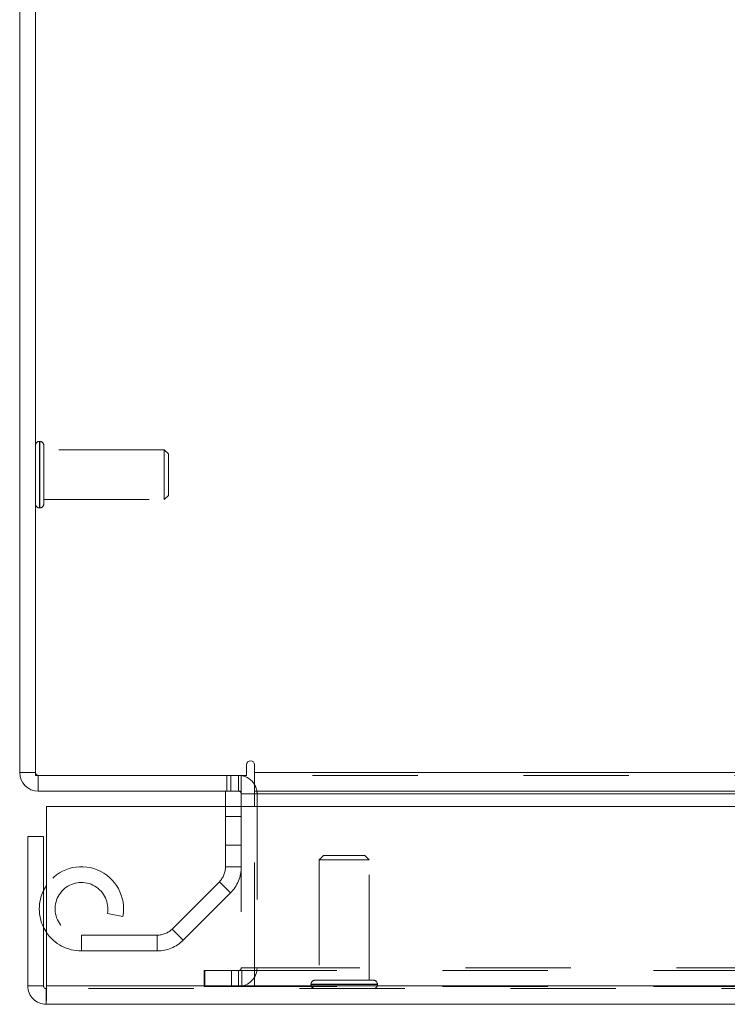
# Model space of a CAD drawing. Units: inches. Extents: x 0 to 23.4, y 0 to 16.5.
# Drawn here: x 3.3 to 4, y 13.4 to 14.3 of the extents above; entities that cross this region are included whole.
import ezdxf

# ---------------------------------------------------------------- set-up
doc = ezdxf.new("R2010")
doc.units = ezdxf.units.IN
doc.header["$MEASUREMENT"] = 0
doc.linetypes.add('HIDDEN', pattern=[0.075, 0.05, -0.025])

msp = doc.modelspace()

# ---------------------------------------------------------------- linework, layer by layer
at = {"color": 7, "linetype": 'Continuous', "lineweight": 15}
for p, q in [((3.33133, 13.61984), (3.33133, 14.78476)), ((3.34627, 14.78736), (3.34627, 13.61724)), ((3.34627, 13.61984), (3.33133, 13.61984)), ((3.54642, 13.62731), (3.54642, 13.61724)), ((3.55389, 13.61984), (3.55389, 13.62731)), ((3.55389, 13.61984), (7.90877, 13.61984)), ((3.55389, 13.6023), (3.55389, 13.61984)), ((3.34627, 13.61724), (3.54642, 13.61724)), ((3.34887, 13.61724), (3.34887, 13.6023)), ((3.54139, 13.6023), (3.54139, 13.61724)), ((3.54139, 13.6023), (3.34887, 13.6023)), ((3.52645, 13.6023), (3.52645, 13.58777)), ((3.54139, 13.5997), (3.54139, 13.58777)), ((7.90877, 13.6023), (3.55389, 13.6023)), ((3.55389, 13.6023), (3.55389, 13.5997)), ((3.55389, 13.58777), (3.55389, 13.5997)), ((3.35671, 13.58777), (8.09617, 13.58777)), ((3.35671, 13.41777), (3.35671, 13.58777)), ((3.33894, 13.41777), (3.33894, 13.55923)), ((3.35388, 13.55923), (3.33894, 13.55923)), ((3.35388, 13.41777), (3.35388, 13.55923)), ((3.35388, 13.50803), (3.35671, 13.51298)), ((3.33894, 13.41777), (3.35388, 13.41777)), ((3.35648, 13.41517), (3.35648, 13.40023)), ((8.09617, 13.41777), (3.35671, 13.41777)), ((8.0964, 13.40023), (3.35648, 13.40023))]:
    msp.add_line(p, q, dxfattribs=at)
at = {"color": 7, "linetype": 'HIDDEN', "lineweight": 0}
for p, q in [((3.35037, 13.9338), (3.35005, 13.9338)), ((3.35005, 13.87092), (3.35005, 13.93373)), ((3.35037, 13.87092), (3.35037, 13.93373)), ((3.35415, 13.91408), (3.35415, 13.93002)), ((3.46832, 13.92592), (3.35415, 13.92592)), ((3.46832, 13.91234), (3.46832, 13.92592)), ((3.47226, 13.92198), (3.46832, 13.92592)), ((3.47226, 13.91067), (3.47226, 13.92198)), ((3.35415, 13.87458), (3.35415, 13.91408)), ((3.46832, 13.87868), (3.46832, 13.91234)), ((3.47226, 13.88261), (3.47226, 13.91067)), ((3.46832, 13.87868), (3.47226, 13.88261)), ((3.35005, 13.8708), (3.35037, 13.8708)), ((3.35415, 13.87868), (3.46832, 13.87868)), ((3.34627, 13.61984), (3.33133, 13.61984)), ((7.90877, 13.61984), (3.55389, 13.61984)), ((3.34887, 13.61724), (3.34887, 13.6023)), ((3.52759, 13.61724), (3.52759, 13.6023)), ((3.53132, 13.6023), (3.53132, 13.61724)), ((3.53879, 13.6023), (3.53879, 13.61724)), ((3.54139, 13.61705), (3.53879, 13.61724)), ((7.90877, 13.61724), (3.55389, 13.61724)), ((3.54139, 13.6023), (3.54139, 13.5997)), ((3.54139, 13.5997), (3.55633, 13.5997)), ((3.55389, 13.5997), (7.90877, 13.5997)), ((3.55389, 13.5997), (3.55633, 13.5997)), ((3.55633, 13.5997), (3.55633, 13.43478)), ((3.52645, 13.58777), (3.52645, 13.53058)), ((3.54139, 13.58777), (3.54139, 13.43478)), ((3.55389, 13.43478), (3.55389, 13.58777)), ((3.54139, 13.5783), (3.52645, 13.5783)), ((3.52645, 13.5511), (3.54139, 13.5511)), ((3.61926, 13.54116), (3.61532, 13.53722)), ((3.661, 13.53722), (3.61532, 13.53722)), ((3.61532, 13.53722), (3.61532, 13.42305)), ((3.65863, 13.54116), (3.61926, 13.54116)), ((3.66256, 13.53722), (3.65863, 13.54116)), ((3.66256, 13.53722), (3.661, 13.53722)), ((3.66256, 13.42305), (3.66256, 13.53722)), ((3.52645, 13.53058), (3.54139, 13.53058)), ((3.52059, 13.51644), (3.47574, 13.47159)), ((3.53116, 13.50588), (3.52059, 13.51644)), ((3.53116, 13.50588), (3.4863, 13.46103)), ((3.41447, 13.48622), (3.42917, 13.48353)), ((3.47574, 13.47159), (3.4863, 13.46103)), ((3.38988, 13.46573), (3.38988, 13.45079)), ((3.4616, 13.46573), (3.38988, 13.46573)), ((3.4616, 13.45079), (3.4616, 13.46573)), ((3.4616, 13.45079), (3.38988, 13.45079)), ((3.50633, 13.41724), (3.50633, 13.43218)), ((3.50696, 13.43218), (3.50633, 13.43218)), ((3.50696, 13.41724), (3.50696, 13.43218)), ((3.50696, 13.43218), (3.53196, 13.43218)), ((3.53196, 13.41724), (3.53196, 13.43218)), ((3.53196, 13.43218), (7.9307, 13.43218)), ((3.53879, 13.43218), (3.53879, 13.41724)), ((3.54139, 13.43478), (3.55633, 13.43478)), ((3.54202, 13.43218), (3.54202, 13.41724)), ((3.55389, 13.43478), (7.90877, 13.43478)), ((3.55389, 13.43478), (3.55389, 13.43218)), ((3.55389, 13.43218), (3.55389, 13.41724)), ((3.66483, 13.42305), (3.61123, 13.42305)), ((3.66666, 13.42305), (3.66483, 13.42305)), ((8.0964, 13.41517), (3.35648, 13.41517)), ((3.35671, 13.41777), (8.09617, 13.41777)), ((3.50696, 13.41724), (3.50633, 13.41724)), ((3.53196, 13.41724), (3.50696, 13.41724)), ((3.53196, 13.41724), (7.9307, 13.41724)), ((3.60745, 13.41927), (3.60745, 13.41895)), ((3.67037, 13.41927), (3.60756, 13.41927)), ((3.67037, 13.41895), (3.60756, 13.41895)), ((3.67044, 13.41895), (3.67044, 13.41927))]:
    msp.add_line(p, q, dxfattribs=at)
at = {"color": 8, "linetype": 'Continuous', "lineweight": 15}
for p, q in [((3.54139, 13.5997), (3.55389, 13.5997)), ((3.55389, 13.5997), (4.36334, 13.5997))]:
    msp.add_line(p, q, dxfattribs=at)
at = {"color": 7, "linetype": 'Continuous', "lineweight": 15, "flags": 128}
msp.add_lwpolyline([(3.35671, 13.46849), (3.35452, 13.47217), (3.35388, 13.47343)], dxfattribs=at)
at = {"color": 7, "linetype": 'HIDDEN', "lineweight": 0}
for centre, radius, start, end in [((3.35005, 13.93002), 0.00378, 90, 180), ((3.35037, 13.93002), 0.00378, 0, 90), ((3.35005, 13.87458), 0.00378, 180, 270), ((3.35037, 13.87458), 0.00378, 270, 0), ((3.34887, 13.61984), 0.0026, 180, 270), ((3.53879, 13.5997), 0.01754, 0, 30.58341), ((3.38988, 13.49073), 0.03994, 349.60943, 146.15375), ((3.50645, 13.53058), 0.02, 315, 0), ((3.50645, 13.53058), 0.03494, 315, 0), ((3.38988, 13.49073), 0.025, 349.60943, 270), ((3.38988, 13.49073), 0.03994, 154.33636, 205.66364), ((3.4616, 13.48573), 0.02, 270, 315), ((3.38988, 13.49073), 0.03994, 213.84625, 270), ((3.4616, 13.48573), 0.03494, 270, 315), ((3.53879, 13.43478), 0.01754, 270, 0), ((3.53879, 13.43478), 0.0026, 270, 0), ((3.61123, 13.41927), 0.00378, 90, 180), ((3.66666, 13.41927), 0.00378, 0, 90), ((3.61123, 13.41895), 0.00378, 180, 270), ((3.66666, 13.41895), 0.00378, 270, 0)]:
    msp.add_arc(centre, radius, start, end, dxfattribs=at)
at = {"color": 7, "linetype": 'Continuous', "lineweight": 15}
for centre, radius, start, end in [((3.55016, 13.62731), 0.00373, 0, 180), ((3.34887, 13.61984), 0.01754, 180, 270), ((3.53879, 13.5997), 0.01754, 30.58341, 81.47548), ((3.53879, 13.5997), 0.0026, 0, 90)]:
    msp.add_arc(centre, radius, start, end, dxfattribs=at)
for points in [[(3.33894, 13.41777), (3.33921, 13.41547), (3.33973, 13.41088), (3.34379, 13.40508), (3.34959, 13.40102), (3.35418, 13.40049), (3.35648, 13.40023)], [(3.35388, 13.41777), (3.35392, 13.41743), (3.354, 13.41675), (3.3546, 13.41589), (3.35546, 13.41529), (3.35614, 13.41521), (3.35648, 13.41517)], [(3.35648, 13.40023), (3.3565, 13.40049), (3.35654, 13.40102), (3.3566, 13.40508), (3.35665, 13.41088), (3.35669, 13.41547), (3.35671, 13.41777)]]:
    msp.add_open_spline(points, degree=3, dxfattribs=at)

doc.saveas('drawing.dxf')
